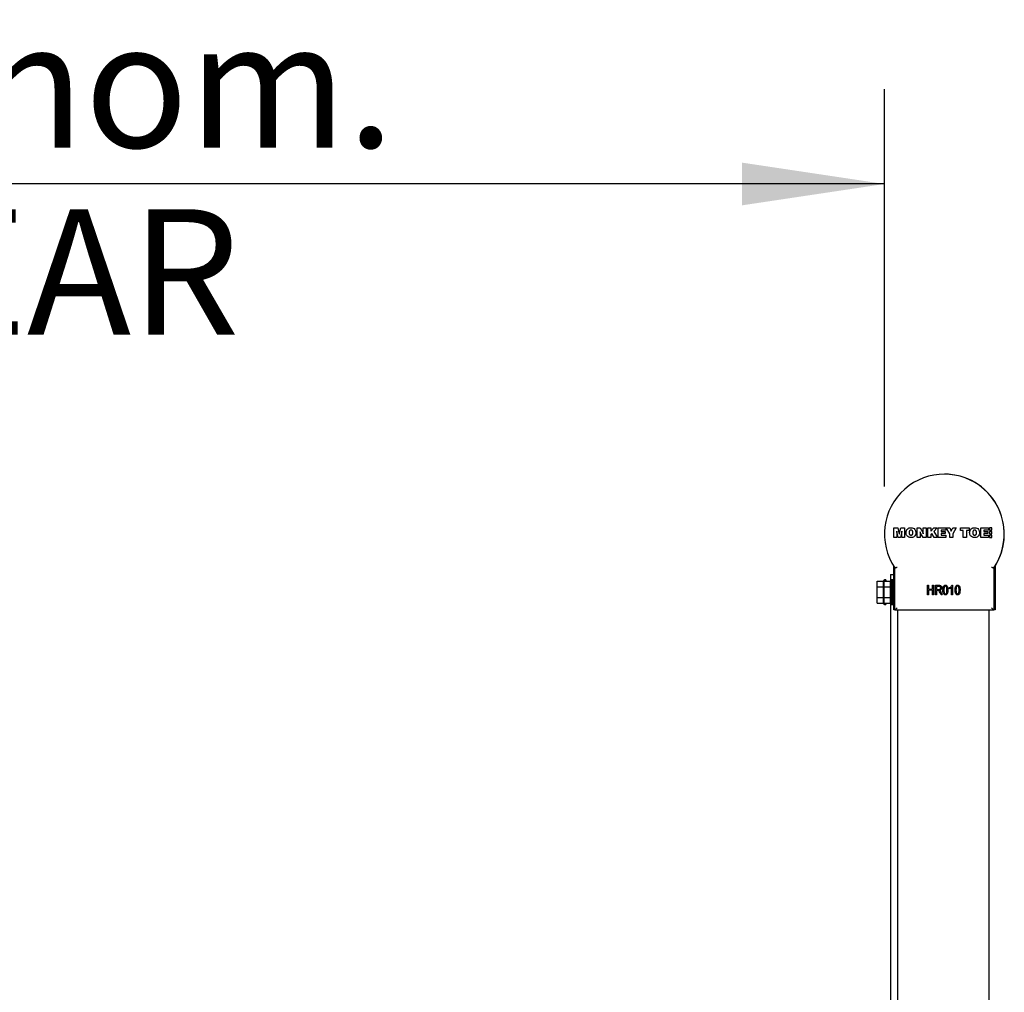
# Model space of a CAD drawing. Units: millimetres. Extents: x 165 to 8279, y 78 to 5882.
# Drawn here: x 6857 to 7272, y 2564 to 2974 of the extents above; entities that cross this region are included whole.
import ezdxf

# ---------------------------------------------------------------- set-up
doc = ezdxf.new("R2010")
doc.units = ezdxf.units.MM
doc.header["$LTSCALE"] = 20
doc.layers.add('MODEL_&_ANNOTATIONS', color=7, linetype='Continuous')
doc.styles.add('SLDTEXTSTYLE0', font='TXT', dxfattribs={"width": 0.605})
doc.dimstyles.new('SLDDIMSTYLE2', dxfattribs={"dimtxt": 51.366374, "dimasz": 60, "dimexe": 0, "dimexo": 0.0625, "dimgap": 12.841593, "dimtad": 1, "dimdec": 0, "dimrnd": 1e-09, "dimzin": 12, "dimdsep": 46, "dimtxsty": 'SLDTEXTSTYLE0', "dimsah": 1, "dimcen": 0.09, "dimadec": 0, "dimazin": 3, "dimtfac": 1, "dimtofl": 0, "dimtmove": 0, "dimatfit": 3, "dimfxl": 1, "dimfrac": 2, "dimtolj": 1, "dimtzin": 12, "dimarcsym": 0})

# ---------------------------------------------------------------- blocks, each defined once
blk = doc.blocks.new('_D_7')
at = {"layer": 'MODEL_&_ANNOTATIONS'}
for p, q in [((6492.8, 2777.05), (6492.8, 2944.56)), ((7221.77, 2777.05), (7221.77, 2944.56)), ((7221.77, 2904.56), (6492.8, 2904.56))]:
    blk.add_line(p, q, dxfattribs=at)
for points in [[(6492.8, 2904.56), (6552.8, 2895.56), (6552.8, 2913.56)], [(7221.77, 2904.56), (7161.77, 2913.56), (7161.77, 2895.56)]]:
    blk.add_solid(points, dxfattribs=at)
at = {"layer": 'MODEL_&_ANNOTATIONS', "char_height": 52.917, "attachment_point": 1, "style": 'SLDTEXTSTYLE0'}
for s, insert in [('729', (6703.17, 2972.84)), ('nom.', (6840.61, 2972.84)), ('CLEAR', (6732.57, 2893.95))]:
    blk.add_mtext(s, dxfattribs=dict(at, insert=insert))

msp = doc.modelspace()

# ---------------------------------------------------------------- linework, layer by layer
at = {"color": 7, "linetype": 'Continuous', "lineweight": 25}
for p, q in [((7225.790184, 2759.6444946), (7227.3655045, 2759.6444946)), ((7225.790184, 2755.6444946), (7225.790184, 2759.6444946)), ((7226.9696712, 2755.6444946), (7225.790184, 2755.6444946)), ((7226.9696712, 2757.5755844), (7226.9696712, 2755.6444946)), ((7227.6066904, 2755.6444946), (7227.113902, 2757.5587574)), ((7227.3655045, 2759.6444946), (7227.9111776, 2757.648501)), ((7228.4897032, 2755.6444946), (7227.6066904, 2755.6444946)), ((7228.170793, 2757.6404882), (7228.7300879, 2759.6444946)), ((7228.9760814, 2757.6028279), (7228.4897032, 2755.6444946)), ((7228.7300879, 2759.6444946), (7230.3030045, 2759.6444946)), ((7228.9840943, 2757.6380844), (7228.9760814, 2757.6028279)), ((7229.1235173, 2755.6444946), (7229.1347353, 2757.6132446)), ((7230.3030045, 2755.6444946), (7229.1235173, 2755.6444946)), ((7230.3030045, 2759.6444946), (7230.3030045, 2755.6444946)), ((7235.5850558, 2755.6444946), (7235.5850558, 2759.6444946)), ((7235.5850558, 2759.6444946), (7236.815825, 2759.6444946)), ((7236.815825, 2755.6444946), (7235.5850558, 2755.6444946)), ((7236.815825, 2759.6444946), (7237.9031648, 2757.784719)), ((7236.815825, 2757.517892), (7236.815825, 2755.6444946)), ((7238.0978763, 2755.6444946), (7237.0105366, 2757.4914497)), ((7238.0978763, 2757.7574754), (7238.0978763, 2759.6444946)), ((7238.0978763, 2759.6444946), (7239.3286455, 2759.6444946)), ((7239.3286455, 2755.6444946), (7238.0978763, 2755.6444946)), ((7239.3286455, 2759.6444946), (7239.3286455, 2755.6444946)), ((7240.0978763, 2759.6444946), (7241.3799276, 2759.6444946)), ((7240.0978763, 2755.6444946), (7240.0978763, 2759.6444946)), ((7241.3799276, 2755.6444946), (7240.0978763, 2755.6444946)), ((7241.3799276, 2758.3191741), (7242.5289661, 2759.6444946)), ((7241.3799276, 2759.6444946), (7241.3799276, 2758.3191741)), ((7241.6972353, 2757.2470587), (7241.3799276, 2756.9185331)), ((7241.3799276, 2756.9185331), (7241.3799276, 2755.6444946)), ((7242.6723955, 2755.6444946), (7241.6972353, 2757.2470587)), ((7242.5289661, 2759.6444946), (7244.0161455, 2759.6444946)), ((7244.0161455, 2759.6444946), (7242.5906648, 2758.1701356)), ((7242.5906648, 2758.1701356), (7244.2004404, 2755.6444946)), ((7244.2004404, 2755.6444946), (7242.6723955, 2755.6444946)), ((7244.4055686, 2755.6444946), (7244.4055686, 2759.6444946)), ((7244.4055686, 2759.6444946), (7247.608293, 2759.6444946)), ((7247.6876199, 2755.6444946), (7244.4055686, 2755.6444946)), ((7247.608293, 2758.6701356), (7245.6876199, 2758.6701356)), ((7245.6876199, 2758.6701356), (7245.6876199, 2758.1060331)), ((7245.6876199, 2758.1060331), (7247.3118186, 2758.1060331)), ((7245.6876199, 2757.2342382), (7245.6876199, 2756.6188536)), ((7247.3118186, 2757.2342382), (7245.6876199, 2757.2342382)), ((7245.6876199, 2756.6188536), (7247.6876199, 2756.6188536)), ((7247.3118186, 2758.1060331), (7247.3118186, 2757.2342382)), ((7247.608293, 2759.6444946), (7247.608293, 2758.6701356)), ((7247.6876199, 2756.6188536), (7247.6876199, 2755.6444946)), ((7247.8414661, 2759.6444946), (7249.2789661, 2759.6444946)), ((7249.3286455, 2757.1244626), (7247.8414661, 2759.6444946)), ((7249.2789661, 2759.6444946), (7249.9680686, 2758.2815138)), ((7249.3286455, 2755.6444946), (7249.3286455, 2757.1244626)), ((7250.6106968, 2755.6444946), (7249.3286455, 2755.6444946)), ((7249.9680686, 2758.2815138), (7250.6619789, 2759.6444946)), ((7252.0465943, 2759.6444946), (7250.6106968, 2757.1244626)), ((7250.6106968, 2757.1244626), (7250.6106968, 2755.6444946)), ((7250.6619789, 2759.6444946), (7252.0465943, 2759.6444946)), ((7253.8927481, 2758.6188536), (7253.8927481, 2759.6444946)), ((7253.8927481, 2759.6444946), (7257.4312096, 2759.6444946)), ((7255.0209532, 2758.6188536), (7253.8927481, 2758.6188536)), ((7255.0209532, 2755.6444946), (7255.0209532, 2758.6188536)), ((7256.3030045, 2755.6444946), (7255.0209532, 2755.6444946)), ((7256.3030045, 2758.6188536), (7256.3030045, 2755.6444946)), ((7257.4312096, 2758.6188536), (7256.3030045, 2758.6188536)), ((7257.4312096, 2759.6444946), (7257.4312096, 2758.6188536)), ((7262.4055686, 2759.6444946), (7265.608293, 2759.6444946)), ((7262.4055686, 2755.6444946), (7262.4055686, 2759.6444946)), ((7265.6876199, 2755.6444946), (7262.4055686, 2755.6444946)), ((7263.6876199, 2758.6701356), (7263.6876199, 2758.1060331)), ((7265.608293, 2758.6701356), (7263.6876199, 2758.6701356)), ((7263.6876199, 2758.1060331), (7265.3118186, 2758.1060331)), ((7263.6876199, 2757.2342382), (7263.6876199, 2756.6188536)), ((7265.3118186, 2757.2342382), (7263.6876199, 2757.2342382)), ((7263.6876199, 2756.6188536), (7265.6876199, 2756.6188536)), ((7265.3118186, 2758.1060331), (7265.3118186, 2757.2342382)), ((7265.608293, 2759.6444946), (7265.608293, 2758.6701356)), ((7265.6876199, 2756.6188536), (7265.6876199, 2755.6444946)), ((7267.0756204, 2759.659707), (7266.0674893, 2759.659707)), ((7266.0674893, 2759.659707), (7266.0674893, 2758.6731614)), ((7266.0674893, 2758.6731614), (7267.0756204, 2758.6731614)), ((7267.0756204, 2758.1140625), (7266.0674893, 2758.1140625)), ((7266.0674893, 2758.1140625), (7266.0674893, 2757.2310077)), ((7266.0674893, 2757.2310077), (7267.0756204, 2757.2310077)), ((7266.0674893, 2756.6204017), (7266.0674893, 2755.6444946)), ((7267.0756204, 2756.6204017), (7266.0674893, 2756.6204017)), ((7266.0674893, 2755.6444946), (7267.0756204, 2755.6444946)), ((7267.0756204, 2758.6731614), (7267.0756204, 2759.659707)), ((7267.0756204, 2757.2310077), (7267.0756204, 2758.1140625)), ((7267.0756204, 2755.6444946), (7267.0756204, 2756.6204017)), ((7225.7006677, 2725.0821029), (7225.7006677, 2743.5265541)), ((7268.4006677, 2743.6117994), (7268.4006677, 2725.0821029)), ((7224.3758898, 2740.0821029), (7224.3758898, 2737.407325)), ((7224.3758898, 2740.0821029), (7225.7006677, 2740.0821029)), ((7226.1737546, 2725.0501804), (7226.1737546, 2742.8079895)), ((7267.8737546, 2742.8079895), (7267.8737546, 2725.0501804)), ((7218.6758898, 2737.2009051), (7221.3758898, 2737.2009051)), ((7218.6758898, 2734.891504), (7218.6758898, 2737.2009051)), ((7218.6758898, 2730.2727019), (7218.6758898, 2734.891504)), ((7218.6758898, 2734.891504), (7221.3758898, 2734.891504)), ((7221.8758898, 2737.8321029), (7221.3758898, 2737.3321029)), ((7221.3758898, 2734.9571029), (7221.3758898, 2737.3321029)), ((7221.3758898, 2727.8321029), (7221.3758898, 2734.9571029)), ((7221.6006677, 2737.2009051), (7224.3006677, 2737.2009051)), ((7221.6006677, 2734.891504), (7221.6006677, 2737.2009051)), ((7221.6006677, 2734.891504), (7224.3006677, 2734.891504)), ((7221.6006677, 2730.2727019), (7221.6006677, 2734.891504)), ((7222.3758898, 2737.8321029), (7221.8758898, 2737.8321029)), ((7221.8758898, 2737.8321029), (7221.8758898, 2737.2009051)), ((7222.3758898, 2737.8321029), (7222.3758898, 2737.2009051)), ((7224.8006677, 2737.8321029), (7224.3006677, 2737.3321029)), ((7224.3006677, 2734.9571029), (7224.3006677, 2737.3321029)), ((7224.3006677, 2727.8321029), (7224.3006677, 2734.9571029)), ((7225.3006677, 2737.8321029), (7224.8006677, 2737.8321029)), ((7224.8006677, 2737.8321029), (7224.8006677, 2735.2071029)), ((7224.8006677, 2735.2071029), (7224.8006677, 2727.3321029)), ((7225.3006677, 2737.8321029), (7225.3006677, 2727.3321029)), ((7239.9368395, 2735.4942321), (7240.352424, 2735.4942321)), ((7239.9368395, 2731.4942321), (7239.9368395, 2735.4942321)), ((7240.352424, 2735.4942321), (7240.352424, 2733.8318944)), ((7242.0667097, 2733.8318944), (7242.0667097, 2735.4942321)), ((7242.0667097, 2735.4942321), (7242.4822941, 2735.4942321)), ((7242.4822941, 2735.4942321), (7242.4822941, 2731.4942321)), ((7243.2615149, 2735.4942321), (7244.7306707, 2735.4942321)), ((7243.2615149, 2731.4942321), (7243.2615149, 2735.4942321)), ((7244.7598915, 2735.0266996), (7243.6770993, 2735.0266996)), ((7243.6770993, 2735.0266996), (7243.6770993, 2733.7279983)), ((7250.2128136, 2735.5461801), (7250.4822941, 2735.5461801)), ((7250.4822941, 2735.5461801), (7250.4822941, 2731.4942321)), ((7225.7006677, 2734.6821029), (7225.3006677, 2734.6821029)), ((7240.352424, 2731.4942321), (7239.9368395, 2731.4942321)), ((7240.352424, 2733.8318944), (7242.0667097, 2733.8318944)), ((7240.352424, 2733.3643619), (7240.352424, 2731.4942321)), ((7242.0667097, 2733.3643619), (7240.352424, 2733.3643619)), ((7242.0667097, 2731.4942321), (7242.0667097, 2733.3643619)), ((7242.4822941, 2731.4942321), (7242.0667097, 2731.4942321)), ((7243.6770993, 2731.4942321), (7243.2615149, 2731.4942321)), ((7243.6770993, 2733.7279983), (7244.6519369, 2733.7279983)), ((7244.2071317, 2733.2604658), (7243.6770993, 2733.2604658)), ((7243.6770993, 2733.2604658), (7243.6770993, 2731.4942321)), ((7245.6982032, 2731.4942321), (7245.2363525, 2732.3497515)), ((7245.5853785, 2732.5875762), (7246.1706058, 2731.4942321)), ((7246.1706058, 2731.4942321), (7245.6982032, 2731.4942321)), ((7249.2355408, 2734.0396866), (7249.2355408, 2734.5072191)), ((7250.0667097, 2731.4942321), (7250.0667097, 2734.6630632)), ((7250.4822941, 2731.4942321), (7250.0667097, 2731.4942321)), ((7218.6758898, 2730.2727019), (7221.3758898, 2730.2727019)), ((7218.6758898, 2727.9633008), (7218.6758898, 2730.2727019)), ((7218.6758898, 2727.9633008), (7221.3758898, 2727.9633008)), ((7221.3758898, 2727.8321029), (7221.8758898, 2727.3321029)), ((7221.6006677, 2730.2727019), (7224.3006677, 2730.2727019)), ((7221.6006677, 2727.9633008), (7221.6006677, 2730.2727019)), ((7221.6006677, 2727.9633008), (7224.3006677, 2727.9633008)), ((7221.8758898, 2727.9633008), (7221.8758898, 2727.3321029)), ((7221.8758898, 2727.3321029), (7222.3758898, 2727.3321029)), ((7222.3758898, 2727.9633008), (7222.3758898, 2727.3321029)), ((7224.3006677, 2727.8321029), (7224.8006677, 2727.3321029)), ((7224.3758898, 2727.7568809), (7224.3758898, 2291.0564965)), ((7224.8006677, 2727.3321029), (7225.3006677, 2727.3321029)), ((7225.3006677, 2730.4821029), (7225.7006677, 2730.4821029)), ((7226.1737546, 2725.0821029), (7225.7006677, 2725.0821029)), ((7226.1737546, 2725.0501804), (7227.1737546, 2726.0501804)), ((7267.8737546, 2725.0501804), (7226.1737546, 2725.0501804)), ((7227.3006677, 2725.0501804), (7227.3006677, 2288.3515151)), ((7265.8006677, 2725.0501804), (7265.8006677, 1371.6821029)), ((7266.8737546, 2726.0501804), (7267.8737546, 2725.0501804)), ((7268.4006677, 2725.0821029), (7267.8737546, 2725.0821029)), ((7267.9006677, 2725.0501804), (7267.8737546, 2725.0501804)), ((7267.9006677, 2725.0821029), (7267.9006677, 2725.0501804))]:
    msp.add_line(p, q, dxfattribs=at)
for centre, start, end in [((7247.0237546, 2757.0501804), 325.663849323, 214.336150677), ((7247.0506677, 2757.0501804), 327.730327402, 90.055598762)]:
    msp.add_arc(centre, 25.25, start, end, dxfattribs=at)
for points, knots in [([(7227.113902, 2757.5587574), (7227.0810529, 2757.6990544), (7227.0223895, 2757.9496034), (7226.9740956, 2758.2023472), (7226.9528443, 2758.3135651)], [0, 0, 0, 0, 0.5599579712, 1, 1, 1, 1]), ([(7226.9528443, 2758.3135651), (7226.9574662, 2758.17584), (7226.9657197, 2757.9299043), (7226.9684638, 2757.683848), (7226.9696712, 2757.5755844)], [0, 0, 0, 0, 0.5600047882, 1, 1, 1, 1]), ([(7227.9111776, 2757.648501), (7227.9362293, 2757.5390317), (7227.9809651, 2757.3435488), (7228.0254278, 2757.1480036), (7228.0449917, 2757.0619626)], [0, 0, 0, 0, 0.5599942289, 1, 1, 1, 1]), ([(7228.0449917, 2757.0619626), (7228.0651399, 2757.1707073), (7228.1011127, 2757.3648615), (7228.1495049, 2757.5562815), (7228.170793, 2757.6404882)], [0, 0, 0, 0, 0.560094459, 1, 1, 1, 1]), ([(7229.1403443, 2758.3135651), (7229.1129997, 2758.1870522), (7229.0641699, 2757.9611353), (7229.0085619, 2757.7367948), (7228.9840943, 2757.6380844)], [0, 0, 0, 0, 0.5599972572, 1, 1, 1, 1]), ([(7229.1347353, 2757.6132446), (7229.1351147, 2757.7439768), (7229.1357922, 2757.977427), (7229.1389533, 2758.2108563), (7229.1403443, 2758.3135651)], [0, 0, 0, 0, 0.56000020317, 1, 1, 1, 1]), ([(7230.8671071, 2757.6701356), (7230.8915175, 2757.982743), (7230.9402126, 2758.6063472), (7231.484025, 2759.3350919), (7232.2130978, 2759.7012), (7232.7017372, 2759.7317568), (7232.946434, 2759.7470587)], [0, 0, 0, 0, 0.2802705411, 0.5590969959, 0.7792082368, 1, 1, 1, 1]), ([(7232.946434, 2755.5932126), (7232.6338529, 2755.6175411), (7232.0103086, 2755.6660724), (7231.2815397, 2756.2089362), (7230.912743, 2756.9366781), (7230.8823344, 2757.425403), (7230.8671071, 2757.6701356)], [0, 0, 0, 0, 0.28026622713, 0.5590818157, 0.77920687351, 1, 1, 1, 1]), ([(7232.9480366, 2758.7214177), (7232.8202512, 2758.7116785), (7232.6283647, 2758.6970539), (7232.4114852, 2758.5580405), (7232.1744197, 2758.2564123), (7232.1603759, 2757.9295857), (7232.1491584, 2757.6685331)], [0, 0, 0, 0, 0.2503416891, 0.3759210965, 0.5015171586, 1, 1, 1, 1]), ([(7232.1491584, 2757.6685331), (7232.1606867, 2757.4080281), (7232.1751201, 2757.0818763), (7232.4124041, 2756.7814542), (7232.6290464, 2756.643113), (7232.8205233, 2756.628551), (7232.9480366, 2756.6188536)], [0, 0, 0, 0, 0.4984374207, 0.62404295817, 0.74963297378, 1, 1, 1, 1]), ([(7232.946434, 2759.7470587), (7233.2587262, 2759.7227612), (7233.8816869, 2759.6742925), (7234.6088973, 2759.1304288), (7234.9753707, 2758.4027082), (7235.0057432, 2757.9145812), (7235.0209532, 2757.6701356)], [0, 0, 0, 0, 0.28027457468, 0.55909198565, 0.77920087033, 1, 1, 1, 1]), ([(7235.0209532, 2757.6701356), (7234.996446, 2757.3579966), (7234.947557, 2756.7353179), (7234.4060552, 2756.0070208), (7233.6790966, 2755.6384811), (7233.1909036, 2755.6083174), (7232.946434, 2755.5932126)], [0, 0, 0, 0, 0.280248633, 0.55906134527, 0.77919364331, 1, 1, 1, 1]), ([(7233.738902, 2757.6685331), (7233.729038, 2757.9289575), (7233.7166898, 2758.2549699), (7233.4817966, 2758.5566756), (7233.2668268, 2758.697106), (7233.0754691, 2758.7116994), (7232.9480366, 2758.7214177)], [0, 0, 0, 0, 0.4986627764, 0.6242512775, 0.7497744686, 1, 1, 1, 1]), ([(7232.9480366, 2756.6188536), (7233.0750724, 2756.6287312), (7233.2658361, 2756.643564), (7233.4815345, 2756.7820404), (7233.715113, 2757.0840202), (7233.7283379, 2757.4089647), (7233.738902, 2757.6685331)], [0, 0, 0, 0, 0.2502453217, 0.3757815473, 0.501369266, 1, 1, 1, 1]), ([(7236.7805686, 2758.0643664), (7236.793518, 2757.9627705), (7236.8166497, 2757.7812873), (7236.8160771, 2757.5983982), (7236.815825, 2757.517892)], [0, 0, 0, 0, 0.5598088664, 1, 1, 1, 1]), ([(7237.0105366, 2757.4914497), (7236.9604082, 2757.5954729), (7236.8708373, 2757.7813447), (7236.8081659, 2757.9778398), (7236.7805686, 2758.0643664)], [0, 0, 0, 0, 0.55964996137, 1, 1, 1, 1]), ([(7237.9031648, 2757.784719), (7237.9534078, 2757.6813592), (7238.0431954, 2757.4966483), (7238.1039647, 2757.3005656), (7238.1307289, 2757.2142062)], [0, 0, 0, 0, 0.5595762088, 1, 1, 1, 1]), ([(7238.1307289, 2757.2142062), (7238.1192684, 2757.3152975), (7238.0987992, 2757.4958534), (7238.0981583, 2757.6775214), (7238.0978763, 2757.7574754)], [0, 0, 0, 0, 0.5598896179, 1, 1, 1, 1]), ([(7257.6876199, 2757.6701356), (7257.7120303, 2757.982743), (7257.7607254, 2758.6063472), (7258.3045378, 2759.3350919), (7259.0336106, 2759.7012), (7259.52225, 2759.7317568), (7259.7669468, 2759.7470587)], [0, 0, 0, 0, 0.2802705411, 0.5590969959, 0.7792082368, 1, 1, 1, 1]), ([(7259.7669468, 2755.5932126), (7259.4543657, 2755.6175411), (7258.8308215, 2755.6660724), (7258.1020525, 2756.2089362), (7257.7332559, 2756.9366781), (7257.7028472, 2757.425403), (7257.6876199, 2757.6701356)], [0, 0, 0, 0, 0.2802662271, 0.5590818157, 0.7792068735, 1, 1, 1, 1]), ([(7259.7685494, 2758.7214177), (7259.6407641, 2758.7116785), (7259.4488775, 2758.6970539), (7259.231998, 2758.5580405), (7258.9949326, 2758.2564123), (7258.9808887, 2757.9295857), (7258.9696712, 2757.6685331)], [0, 0, 0, 0, 0.2503416891, 0.3759210965, 0.5015171586, 1, 1, 1, 1]), ([(7258.9696712, 2757.6685331), (7258.9811995, 2757.4080281), (7258.9956329, 2757.0818763), (7259.2329169, 2756.7814542), (7259.4495592, 2756.643113), (7259.6410361, 2756.628551), (7259.7685494, 2756.6188536)], [0, 0, 0, 0, 0.4984374207, 0.62404295817, 0.74963297378, 1, 1, 1, 1]), ([(7259.7669468, 2759.7470587), (7260.079239, 2759.7227612), (7260.7021997, 2759.6742925), (7261.4294101, 2759.1304288), (7261.7958836, 2758.4027082), (7261.826256, 2757.9145812), (7261.8414661, 2757.6701356)], [0, 0, 0, 0, 0.2802745747, 0.5590919857, 0.7792008703, 1, 1, 1, 1]), ([(7261.8414661, 2757.6701356), (7261.8169588, 2757.3579966), (7261.7680698, 2756.7353179), (7261.226568, 2756.0070208), (7260.4996094, 2755.6384811), (7260.0114165, 2755.6083174), (7259.7669468, 2755.5932126)], [0, 0, 0, 0, 0.280248633, 0.5590613453, 0.7791936433, 1, 1, 1, 1]), ([(7260.5594148, 2757.6685331), (7260.5495508, 2757.9289575), (7260.5372026, 2758.2549699), (7260.3023094, 2758.5566756), (7260.0873397, 2758.697106), (7259.8959819, 2758.7116994), (7259.7685494, 2758.7214177)], [0, 0, 0, 0, 0.4986627764, 0.6242512775, 0.7497744686, 1, 1, 1, 1]), ([(7259.7685494, 2756.6188536), (7259.8955852, 2756.6287312), (7260.0863489, 2756.643564), (7260.3020473, 2756.7820404), (7260.5356259, 2757.0840202), (7260.5488507, 2757.4089647), (7260.5594148, 2757.6685331)], [0, 0, 0, 0, 0.2502453217, 0.3757815473, 0.501369266, 1, 1, 1, 1]), ([(7226.1737546, 2742.8079895), (7226.1841241, 2742.8111912), (7226.2048563, 2742.8175925), (7226.3656003, 2742.8673371), (7226.6040308, 2742.9414599), (7226.8846177, 2743.0292257), (7227.0828814, 2743.0916539), (7227.1711022, 2743.1195185), (7227.1737546, 2743.1203562)], [0, 0, 0, 0, 0.2026646884, 0.4051925794, 0.6115760341, 0.8267294106, 0.9947906146, 1, 1, 1, 1]), ([(7266.8737546, 2743.1203562), (7266.8764069, 2743.1195185), (7266.9646278, 2743.0916539), (7267.1628915, 2743.0292257), (7267.4434783, 2742.9414599), (7267.6819088, 2742.8673371), (7267.8426528, 2742.8175925), (7267.863385, 2742.8111912), (7267.8737546, 2742.8079895)], [0, 0, 0, 0, 0.0052093854, 0.1732705894, 0.3884239659, 0.5948074206, 0.7973353116, 1, 1, 1, 1]), ([(7244.7306707, 2735.4942321), (7244.9061909, 2735.4934344), (7245.2542912, 2735.4918525), (7245.6828428, 2735.211226), (7245.8815181, 2734.8004695), (7245.901077, 2734.5282136), (7245.9108655, 2734.3919593)], [0, 0, 0, 0, 0.2814723071, 0.5582297696, 0.7789098816, 1, 1, 1, 1]), ([(7245.4952811, 2734.3895243), (7245.4855234, 2734.4938007), (7245.4660566, 2734.7018363), (7245.2571695, 2734.9271239), (7245.0032198, 2735.0153581), (7244.84109, 2735.022915), (7244.7598915, 2735.0266996)], [0, 0, 0, 0, 0.2798157724, 0.5582434526, 0.7787575721, 1, 1, 1, 1]), ([(7246.430346, 2733.4926087), (7246.4433405, 2733.9240182), (7246.4627992, 2734.5700352), (7246.807128, 2735.2683223), (7247.1741057, 2735.5174976), (7247.3898007, 2735.5366153), (7247.4977162, 2735.5461801)], [0, 0, 0, 0, 0.5008268175, 0.7499663121, 0.8749044087, 1, 1, 1, 1]), ([(7247.4806707, 2735.1305957), (7247.4009854, 2735.1159058), (7247.2409483, 2735.0864032), (7247.0232693, 2734.8335212), (7246.850333, 2734.2958953), (7246.8476936, 2733.8152966), (7246.8459304, 2733.4942321)], [0, 0, 0, 0, 0.1239265181, 0.2488895008, 0.4982197966, 1, 1, 1, 1]), ([(7248.1446317, 2733.4942321), (7248.1433735, 2733.8189933), (7248.1414906, 2734.304966), (7247.9608217, 2734.8524784), (7247.7244029, 2735.0937626), (7247.5617829, 2735.1183379), (7247.4806707, 2735.1305957)], [0, 0, 0, 0, 0.5017988014, 0.7508916299, 0.875748737, 1, 1, 1, 1]), ([(7247.4977162, 2735.5461801), (7247.5807119, 2735.5404524), (7247.7466192, 2735.5290027), (7248.0219228, 2735.3985197), (7248.1535579, 2735.228124), (7248.2339175, 2735.1241022)], [0, 0, 0, 0, 0.2805363178, 0.5607876516, 1, 1, 1, 1]), ([(7248.2339175, 2735.1241022), (7248.3490244, 2734.8305242), (7248.5551864, 2734.3047123), (7248.5586753, 2733.7414036), (7248.5602162, 2733.4926087)], [0, 0, 0, 0, 0.5583328089, 1, 1, 1, 1]), ([(7249.2355408, 2734.5072191), (7249.4628237, 2734.6606702), (7249.8685383, 2734.9345905), (7250.1076522, 2735.3593656), (7250.2128136, 2735.5461801)], [0, 0, 0, 0, 0.5602037267, 1, 1, 1, 1]), ([(7251.5212551, 2733.4926087), (7251.5342496, 2733.9240182), (7251.5537083, 2734.5700352), (7251.8980371, 2735.2683223), (7252.2650148, 2735.5174976), (7252.4807098, 2735.5366153), (7252.5886253, 2735.5461801)], [0, 0, 0, 0, 0.5008268175, 0.7499663121, 0.8749044087, 1, 1, 1, 1]), ([(7252.5715798, 2735.1305957), (7252.4918945, 2735.1159058), (7252.3318574, 2735.0864032), (7252.1141784, 2734.8335212), (7251.941242, 2734.2958953), (7251.9386027, 2733.8152966), (7251.9368395, 2733.4942321)], [0, 0, 0, 0, 0.1239265181, 0.2488895008, 0.4982197966, 1, 1, 1, 1]), ([(7253.2355408, 2733.4942321), (7253.2342826, 2733.8189933), (7253.2323997, 2734.304966), (7253.0517308, 2734.8524784), (7252.815312, 2735.0937626), (7252.652692, 2735.1183379), (7252.5715798, 2735.1305957)], [0, 0, 0, 0, 0.5017988014, 0.7508916299, 0.875748737, 1, 1, 1, 1]), ([(7252.5886253, 2735.5461801), (7252.671621, 2735.5404524), (7252.8375282, 2735.5290027), (7253.1128318, 2735.3985197), (7253.244467, 2735.228124), (7253.3248266, 2735.1241022)], [0, 0, 0, 0, 0.28053631783, 0.56078765162, 1, 1, 1, 1]), ([(7253.3248266, 2735.1241022), (7253.4399335, 2734.8305242), (7253.6460955, 2734.3047123), (7253.6495843, 2733.7414036), (7253.6511253, 2733.4926087)], [0, 0, 0, 0, 0.5583328089, 1, 1, 1, 1]), ([(7245.2363525, 2732.3497515), (7245.1147734, 2732.5990544), (7244.9457824, 2732.9455775), (7244.5370483, 2733.2547618), (7244.3173536, 2733.2585602), (7244.2071317, 2733.2604658)], [0, 0, 0, 0, 0.5609767169, 0.7797398294, 1, 1, 1, 1]), ([(7244.6519369, 2733.7279983), (7244.7664946, 2733.7296357), (7244.9943669, 2733.7328929), (7245.2973897, 2733.8671838), (7245.4703579, 2734.1197903), (7245.4869678, 2734.2995525), (7245.4952811, 2734.3895243)], [0, 0, 0, 0, 0.2814679941, 0.5598819086, 0.7797191213, 1, 1, 1, 1]), ([(7245.9108655, 2734.3919593), (7245.9001928, 2734.2421277), (7245.8788943, 2733.9431254), (7245.646737, 2733.5779179), (7245.3198441, 2733.3642461), (7245.0905714, 2733.3123955), (7244.9758006, 2733.2864399)], [0, 0, 0, 0, 0.28019018406, 0.55914449306, 0.77931372073, 1, 1, 1, 1]), ([(7244.9758006, 2733.2864399), (7245.0287573, 2733.2572815), (7245.1232981, 2733.2052265), (7245.2023798, 2733.1319725), (7245.2371642, 2733.0997515)], [0, 0, 0, 0, 0.56014682249, 1, 1, 1, 1]), ([(7245.2371642, 2733.0997515), (7245.3097176, 2733.0092155), (7245.4392835, 2732.8475361), (7245.5407365, 2732.6670118), (7245.5853785, 2732.5875762)], [0, 0, 0, 0, 0.5599729811, 1, 1, 1, 1]), ([(7247.492846, 2731.442284), (7247.3853462, 2731.4533644), (7247.1703047, 2731.4755293), (7246.8095301, 2731.7285485), (7246.4418445, 2732.4103874), (7246.4349515, 2733.0591515), (7246.430346, 2733.4926087)], [0, 0, 0, 0, 0.1250120095, 0.2500727488, 0.4989529324, 1, 1, 1, 1]), ([(7246.8459304, 2733.4942321), (7246.8471552, 2733.1700925), (7246.848988, 2732.6850324), (7247.0290864, 2732.1397636), (7247.2619476, 2731.8961301), (7247.4241436, 2731.8705992), (7247.5050214, 2731.8578684)], [0, 0, 0, 0, 0.501773359, 0.7508810771, 0.8757789262, 1, 1, 1, 1]), ([(7248.5602162, 2733.4926087), (7248.5465466, 2733.0618962), (7248.5260769, 2732.4169163), (7248.1835163, 2731.7183815), (7247.8161858, 2731.4702983), (7247.600679, 2731.4516267), (7247.492846, 2731.442284)], [0, 0, 0, 0, 0.5008043794, 0.7499405533, 0.8748779732, 1, 1, 1, 1]), ([(7247.5050214, 2731.8578684), (7247.5849062, 2731.8722987), (7247.7452917, 2731.9012705), (7247.9655121, 2732.1526194), (7248.1411634, 2732.6910257), (7248.1432427, 2733.1725543), (7248.1446317, 2733.4942321)], [0, 0, 0, 0, 0.1239826041, 0.2489211807, 0.4982533229, 1, 1, 1, 1]), ([(7250.0667097, 2734.6630632), (7249.9274855, 2734.5250903), (7249.6787621, 2734.2786024), (7249.3710219, 2734.1127168), (7249.2355408, 2734.0396866)], [0, 0, 0, 0, 0.5597552342, 1, 1, 1, 1]), ([(7252.5837551, 2731.442284), (7252.4762553, 2731.4533644), (7252.2612138, 2731.4755293), (7251.9004391, 2731.7285485), (7251.5327536, 2732.4103874), (7251.5258606, 2733.0591515), (7251.5212551, 2733.4926087)], [0, 0, 0, 0, 0.1250120095, 0.2500727488, 0.4989529324, 1, 1, 1, 1]), ([(7251.9368395, 2733.4942321), (7251.9380643, 2733.1700925), (7251.9398971, 2732.6850324), (7252.1199955, 2732.1397636), (7252.3528567, 2731.8961301), (7252.5150527, 2731.8705992), (7252.5959304, 2731.8578684)], [0, 0, 0, 0, 0.50177335896, 0.75088107706, 0.87577892619, 1, 1, 1, 1]), ([(7253.6511253, 2733.4926087), (7253.6374557, 2733.0618962), (7253.616986, 2732.4169163), (7253.2744254, 2731.7183815), (7252.9070949, 2731.4702983), (7252.6915881, 2731.4516267), (7252.5837551, 2731.442284)], [0, 0, 0, 0, 0.5008043794, 0.7499405533, 0.8748779732, 1, 1, 1, 1]), ([(7252.5959304, 2731.8578684), (7252.6758153, 2731.8722987), (7252.8362008, 2731.9012705), (7253.0564212, 2732.1526194), (7253.2320725, 2732.6910257), (7253.2341518, 2733.1725543), (7253.2355408, 2733.4942321)], [0, 0, 0, 0, 0.1239826041, 0.2489211807, 0.4982533229, 1, 1, 1, 1])]:
    msp.add_open_spline(points, degree=3, knots=knots, dxfattribs=at)

# ---------------------------------------------------------------- dimensions: what is measured, and where the dimension line sits
at = {"layer": 'MODEL_&_ANNOTATIONS'}
dim = msp.add_linear_dim(base=(6492.8006677, 2825.7406077), p1=(7221.7737546, 2757.0501804), p2=(6492.8006677, 2757.0501804), text='<> nom.', dimstyle='SLDDIMSTYLE2', dxfattribs=at)
dim.commit()
dim.dimension.update_dxf_attribs({"geometry": '_D_7', "text_midpoint": (6850.161401, 2825.7406077), "dimtype": 160})

doc.saveas('drawing.dxf')
